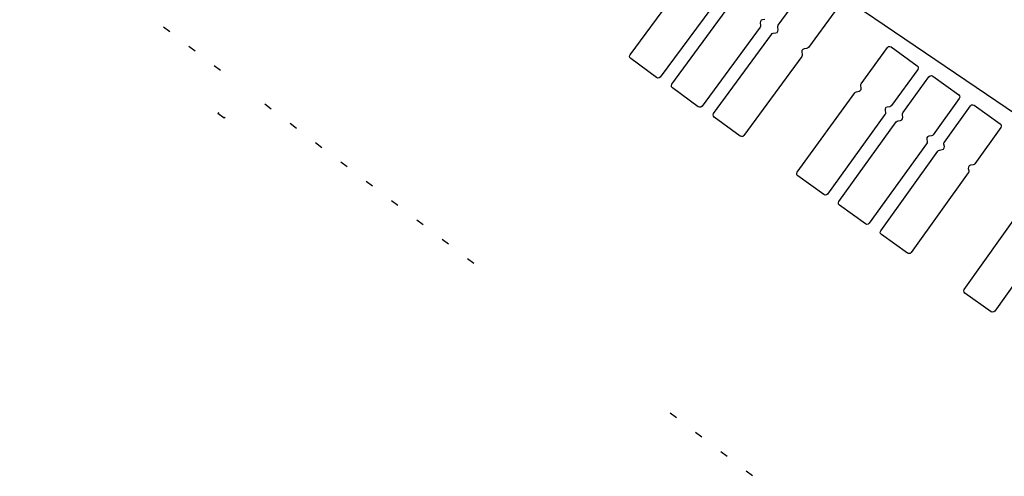
# Model space of a CAD drawing. Extents: x -223 to 127, y -362 to 64.
# Drawn here: x -26 to -24, y -34 to -33 of the extents above; entities that cross this region are included whole.
import ezdxf

# ---------------------------------------------------------------- set-up
doc = ezdxf.new("R2010")
doc.units = 0
doc.layers.get('0').update_dxf_attribs({"color": 1, "linetype": 'CONTINUOUS'})
for name, color, linetype in [('COMP', 1, 'CONTINUOUS'), ('GEOM2', 4, 'CONTINUOUS'), ('INT1', 14, 'CONTINUOUS'), ('PDET', 2, 'CONTINUOUS'), ('RDE2', 3, 'CONTINUOUS'), ('SLKTOP', 6, 'CONTINUOUS'), ('SUBSTR', 8, 'CONTINUOUS')]:
    doc.layers.add(name, color=color, linetype=linetype)

# ---------------------------------------------------------------- blocks, each defined once
blk = doc.blocks.new('BPHT')
at = {"layer": 'COMP', "linetype": 'CONTINUOUS', "const_width": 0.204}
blk.add_lwpolyline([(-35.1, -0.1, 1), (35.1, -0.1)], format="xyb", dxfattribs=at)
at = {"layer": 'INT1', "linetype": 'CONTINUOUS', "const_width": 0.204}
blk.add_lwpolyline([(-38, 0, 1), (38, 0)], format="xyb", dxfattribs=at)
at = {"flags": 9}
blk.add_attdef('OBJECT', (0, 0), '', height=0.025, dxfattribs=at)
blk = doc.blocks.new('detphiol_T', base_point=(42.1326, 42.6462))
at = {"layer": 'SLKTOP', "linetype": 'CONTINUOUS'}
blk.add_line((12.1953, 13.2953), (25.8826, 3.9987), dxfattribs=at)
at = {"flags": 9}
blk.add_attdef('OBJECT', (0, 0), '', height=0.025, dxfattribs=at)

msp = doc.modelspace()

# ---------------------------------------------------------------- linework, layer by layer
at = {"layer": 'GEOM2', "linetype": 'CONTINUOUS', "const_width": 0.02}
for points in [[(60, 0, 1), (-60, 0, 1)], [(45.9, 0, 1), (-45.9, 0, 1)], [(45.3027, 0, 1), (-45.3027, 0, 1)], [(44.7, 0, 1), (-44.7, 0, 1)]]:
    msp.add_lwpolyline(points, format="xyb", close=True, dxfattribs=at)
at = {"layer": 'GEOM2', "linetype": 'CONTINUOUS'}
for radius in [63.5, 60.8, 59, 56, 52.4, 43.7, 34]:
    msp.add_circle((0, 0), radius, dxfattribs=at)
at = {"layer": 'PDET', "linetype": 'CONTINUOUS'}
for p, q in [((-24.6647, -33.3116), (-24.5556, -33.164)), ((-24.3875, -33.2563), (-24.3382, -33.1889)), ((-24.4993, -33.2056), (-24.6084, -33.3532)), ((-24.5865, -33.3665), (-24.4778, -33.2186)), ((-24.2817, -33.2303), (-24.331, -33.2977)), ((-24.4209, -33.249), (-24.4212, -33.2516)), ((-24.4212, -33.2516), (-24.4204, -33.2564)), ((-24.4194, -33.247), (-24.4209, -33.249)), ((-24.417, -33.2459), (-24.4194, -33.247)), ((-24.4122, -33.2452), (-24.417, -33.2459)), ((-24.4214, -33.2601), (-24.5301, -33.4079)), ((-24.4205, -33.2583), (-24.4214, -33.2601)), ((-24.4204, -33.2564), (-24.4205, -33.2583)), ((-24.3966, -33.2713), (-24.3919, -33.2705)), ((-24.3919, -33.2705), (-24.3895, -33.2695)), ((-24.3895, -33.2695), (-24.388, -33.2674)), ((-24.3884, -33.2581), (-24.3875, -33.2563)), ((-24.3884, -33.2601), (-24.3884, -33.2581)), ((-24.3877, -33.2648), (-24.3884, -33.2601)), ((-24.388, -33.2674), (-24.3877, -33.2648)), ((-24.5083, -33.4213), (-24.3999, -33.2733)), ((-24.3999, -33.2733), (-24.3985, -33.2719)), ((-24.3985, -33.2719), (-24.3966, -33.2713)), ((-24.343, -33.3035), (-24.3433, -33.3061)), ((-24.3433, -33.3061), (-24.3425, -33.3109)), ((-24.3415, -33.3015), (-24.343, -33.3035)), ((-24.3391, -33.3004), (-24.3415, -33.3015)), ((-24.3343, -33.2997), (-24.3391, -33.3004)), ((-24.3325, -33.299), (-24.3343, -33.2997)), ((-24.331, -33.2977), (-24.3325, -33.299)), ((-24.2319, -33.3656), (-24.1829, -33.298)), ((-24.1829, -33.298), (-24.1809, -33.2963)), ((-24.1809, -33.2963), (-24.1783, -33.2959)), ((-24.1783, -33.2959), (-24.1759, -33.2968)), ((-24.1759, -33.2968), (-24.1759, -33.2968)), ((-24.1759, -33.2968), (-24.1274, -33.3321)), ((-24.6656, -33.314), (-24.6647, -33.3116)), ((-24.6652, -33.3166), (-24.6656, -33.314)), ((-24.6636, -33.3186), (-24.6652, -33.3166)), ((-24.6154, -33.3542), (-24.6636, -33.3186)), ((-24.3434, -33.3146), (-24.4518, -33.4627)), ((-24.3426, -33.3128), (-24.3434, -33.3146)), ((-24.3425, -33.3109), (-24.3426, -33.3128)), ((-24.1262, -33.339), (-24.1753, -33.4067)), ((-24.1274, -33.3321), (-24.1257, -33.3341)), ((-24.1253, -33.3366), (-24.1262, -33.339)), ((-24.1257, -33.3341), (-24.1253, -33.3366)), ((-24.613, -33.3552), (-24.6154, -33.3542)), ((-24.6104, -33.3548), (-24.613, -33.3552)), ((-24.6084, -33.3532), (-24.6104, -33.3548)), ((-24.1541, -33.4202), (-24.1053, -33.3525)), ((-24.1053, -33.3525), (-24.1033, -33.3509)), ((-24.1033, -33.3509), (-24.1007, -33.3504)), ((-24.1007, -33.3504), (-24.0983, -33.3514)), ((-24.0983, -33.3514), (-24.0983, -33.3514)), ((-24.0983, -33.3514), (-24.0496, -33.3865)), ((-24.5874, -33.3689), (-24.5865, -33.3665)), ((-24.587, -33.3714), (-24.5874, -33.3689)), ((-24.5854, -33.3734), (-24.587, -33.3714)), ((-24.5371, -33.409), (-24.5854, -33.3734)), ((-24.2442, -33.3826), (-24.2428, -33.3812)), ((-24.2428, -33.3812), (-24.241, -33.3806)), ((-24.241, -33.3806), (-24.2362, -33.3798)), ((-24.2362, -33.3798), (-24.2338, -33.3787)), ((-24.2338, -33.3787), (-24.2323, -33.3766)), ((-24.2328, -33.3693), (-24.2327, -33.3674)), ((-24.2321, -33.3741), (-24.2328, -33.3693)), ((-24.2327, -33.3674), (-24.2319, -33.3656)), ((-24.2323, -33.3766), (-24.2321, -33.3741)), ((-24.352, -33.5311), (-24.2442, -33.3826)), ((-24.0485, -33.3934), (-24.0974, -33.4612)), ((-24.0496, -33.3865), (-24.048, -33.3885)), ((-24.0476, -33.391), (-24.0485, -33.3934)), ((-24.048, -33.3885), (-24.0476, -33.391)), ((-24.5347, -33.4099), (-24.5371, -33.409)), ((-24.5321, -33.4096), (-24.5347, -33.4099)), ((-24.5301, -33.4079), (-24.5321, -33.4096)), ((-24.1872, -33.4126), (-24.1874, -33.4152)), ((-24.1874, -33.4152), (-24.1867, -33.4199)), ((-24.1857, -33.4105), (-24.1872, -33.4126)), ((-24.1833, -33.4094), (-24.1857, -33.4105)), ((-24.1785, -33.4087), (-24.1833, -33.4094)), ((-24.1767, -33.408), (-24.1785, -33.4087)), ((-24.1753, -33.4067), (-24.1767, -33.408)), ((-24.0763, -33.4749), (-24.0276, -33.407)), ((-24.0276, -33.407), (-24.0256, -33.4054)), ((-24.0256, -33.4054), (-24.0231, -33.405)), ((-24.0231, -33.405), (-24.0206, -33.4059)), ((-24.0206, -33.4059), (-24.0206, -33.4059)), ((-24.0206, -33.4059), (-23.9719, -33.4409)), ((-24.5093, -33.4238), (-24.5083, -33.4213)), ((-24.5089, -33.4263), (-24.5093, -33.4238)), ((-24.5072, -33.4283), (-24.5089, -33.4263)), ((-24.4588, -33.4638), (-24.5072, -33.4283)), ((-24.1876, -33.4236), (-24.2953, -33.5722)), ((-24.1868, -33.4219), (-24.1876, -33.4236)), ((-24.1867, -33.4199), (-24.1868, -33.4219)), ((-24.1664, -33.4372), (-24.165, -33.4359)), ((-24.165, -33.4359), (-24.1631, -33.4352)), ((-24.1631, -33.4352), (-24.1584, -33.4344)), ((-24.1584, -33.4344), (-24.156, -33.4334)), ((-24.156, -33.4334), (-24.1545, -33.4313)), ((-24.155, -33.4239), (-24.1549, -33.422)), ((-24.1542, -33.4287), (-24.155, -33.4239)), ((-24.1549, -33.422), (-24.1541, -33.4202)), ((-24.1545, -33.4313), (-24.1542, -33.4287)), ((-24.2738, -33.586), (-24.1664, -33.4372)), ((-23.9708, -33.4479), (-24.0195, -33.5157)), ((-23.9719, -33.4409), (-23.9703, -33.4429)), ((-23.9698, -33.4454), (-23.9708, -33.4479)), ((-23.9703, -33.4429), (-23.9698, -33.4454)), ((-24.4564, -33.4647), (-24.4588, -33.4638)), ((-24.4538, -33.4643), (-24.4564, -33.4647)), ((-24.4518, -33.4627), (-24.4538, -33.4643)), ((-24.1093, -33.4671), (-24.1095, -33.4697)), ((-24.1095, -33.4697), (-24.1087, -33.4745)), ((-24.1077, -33.465), (-24.1093, -33.4671)), ((-24.1054, -33.464), (-24.1077, -33.465)), ((-24.1006, -33.4632), (-24.1054, -33.464)), ((-24.0988, -33.4625), (-24.1006, -33.4632)), ((-24.0974, -33.4612), (-24.0988, -33.4625)), ((-24.1096, -33.4782), (-24.217, -33.627)), ((-24.1088, -33.4764), (-24.1096, -33.4782)), ((-24.1087, -33.4745), (-24.1088, -33.4764)), ((-24.0886, -33.4919), (-24.0871, -33.4906)), ((-24.0871, -33.4906), (-24.0853, -33.4899)), ((-24.0853, -33.4899), (-24.0805, -33.4891)), ((-24.0805, -33.4891), (-24.0782, -33.488)), ((-24.0782, -33.488), (-24.0767, -33.4859)), ((-24.0772, -33.4786), (-24.0771, -33.4766)), ((-24.0764, -33.4834), (-24.0772, -33.4786)), ((-24.0771, -33.4766), (-24.0763, -33.4749)), ((-24.0767, -33.4859), (-24.0764, -33.4834)), ((-24.1956, -33.641), (-24.0886, -33.4919)), ((-24.0313, -33.5217), (-24.0316, -33.5242)), ((-24.0316, -33.5242), (-24.0308, -33.529)), ((-24.0298, -33.5196), (-24.0313, -33.5217)), ((-24.0275, -33.5185), (-24.0298, -33.5196)), ((-24.0227, -33.5177), (-24.0275, -33.5185)), ((-24.0209, -33.517), (-24.0227, -33.5177)), ((-24.0195, -33.5157), (-24.0209, -33.517)), ((-24.3529, -33.5336), (-24.352, -33.5311)), ((-24.3525, -33.5361), (-24.3529, -33.5336)), ((-24.3508, -33.5381), (-24.3525, -33.5361)), ((-24.3023, -33.5733), (-24.3508, -33.5381)), ((-24.0317, -33.5327), (-24.1387, -33.6818)), ((-24.0309, -33.531), (-24.0317, -33.5327)), ((-24.0308, -33.529), (-24.0309, -33.531)), ((-24.2998, -33.5743), (-24.3023, -33.5733)), ((-24.2973, -33.5739), (-24.2998, -33.5743)), ((-24.2953, -33.5722), (-24.2973, -33.5739)), ((-24.2747, -33.5885), (-24.2738, -33.586)), ((-24.2743, -33.591), (-24.2747, -33.5885)), ((-24.2726, -33.593), (-24.2743, -33.591)), ((-24.224, -33.6281), (-24.2726, -33.593)), ((-24.0392, -33.7509), (-23.9328, -33.6013)), ((-24.2216, -33.6291), (-24.224, -33.6281)), ((-24.219, -33.6286), (-24.2216, -33.6291)), ((-24.217, -33.627), (-24.219, -33.6286)), ((-24.1965, -33.6434), (-24.1956, -33.641)), ((-24.1961, -33.646), (-24.1965, -33.6434)), ((-24.1944, -33.648), (-24.1961, -33.646)), ((-24.1457, -33.6829), (-24.1944, -33.648)), ((-23.8758, -33.6419), (-23.9821, -33.7914)), ((-24.1433, -33.6839), (-24.1457, -33.6829)), ((-24.1407, -33.6834), (-24.1433, -33.6839)), ((-24.1387, -33.6818), (-24.1407, -33.6834)), ((-24.0401, -33.7533), (-24.0392, -33.7509)), ((-24.0396, -33.7558), (-24.0401, -33.7533)), ((-24.038, -33.7578), (-24.0396, -33.7558)), ((-23.9891, -33.7926), (-24.038, -33.7578)), ((-23.9867, -33.7935), (-23.9891, -33.7926)), ((-23.9841, -33.7931), (-23.9867, -33.7935)), ((-23.9821, -33.7914), (-23.9841, -33.7931))]:
    msp.add_line(p, q, dxfattribs=at)
at = {"layer": 'RDE2', "linetype": 'CONTINUOUS'}
for p, q in [((-25.5262, -33.2688), (-25.5381, -33.2596)), ((-25.5262, -33.2688), (-25.5262, -33.2688)), ((-25.4788, -33.3049), (-25.4907, -33.2958)), ((-25.4788, -33.3049), (-25.4788, -33.3049)), ((-25.4314, -33.341), (-25.4433, -33.3319)), ((-25.4314, -33.341), (-25.4314, -33.341)), ((-25.3365, -33.4133), (-25.3484, -33.4042)), ((-25.3365, -33.4133), (-25.3365, -33.4133)), ((-25.4365, -33.4214), (-25.4349, -33.4193)), ((-25.4245, -33.4304), (-25.4365, -33.4214)), ((-25.423, -33.4284), (-25.4245, -33.4304)), ((-25.4245, -33.4304), (-25.4245, -33.4304)), ((-25.2891, -33.4494), (-25.301, -33.4403)), ((-25.2891, -33.4494), (-25.2891, -33.4494)), ((-25.2416, -33.4855), (-25.2536, -33.4765)), ((-25.2416, -33.4855), (-25.2416, -33.4855)), ((-25.1942, -33.5216), (-25.2062, -33.5126)), ((-25.1942, -33.5216), (-25.1942, -33.5216)), ((-25.1468, -33.5578), (-25.1588, -33.5488)), ((-25.1468, -33.5578), (-25.1468, -33.5578)), ((-25.0994, -33.5939), (-25.1114, -33.5849)), ((-25.0994, -33.5939), (-25.0994, -33.5939)), ((-25.0519, -33.63), (-25.064, -33.6211)), ((-25.0519, -33.63), (-25.0519, -33.63)), ((-25.0045, -33.6661), (-25.0165, -33.6572)), ((-25.0045, -33.6661), (-25.0045, -33.6661)), ((-24.9571, -33.7023), (-24.9691, -33.6933)), ((-24.9571, -33.7023), (-24.9571, -33.7023)), ((-24.5777, -33.9913), (-24.5898, -33.9825)), ((-24.5777, -33.9913), (-24.5777, -33.9913)), ((-24.5302, -34.0274), (-24.5424, -34.0186)), ((-24.5302, -34.0274), (-24.5302, -34.0274)), ((-24.4828, -34.0635), (-24.495, -34.0548)), ((-24.4828, -34.0635), (-24.4828, -34.0635)), ((-24.4354, -34.0996), (-24.4476, -34.0909)), ((-24.4354, -34.0996), (-24.4354, -34.0996))]:
    msp.add_line(p, q, dxfattribs=at)
at = {"layer": 'SUBSTR', "linetype": 'CONTINUOUS', "const_width": 0.204}
msp.add_lwpolyline([(-37, 1, 1.03553), (37, 1)], format="xyb", dxfattribs=at)

# ---------------------------------------------------------------- block references
for name in ['detphiol_T', 'BPHT']:
    msp.add_blockref(name, (0, 0))

doc.saveas('drawing.dxf')
